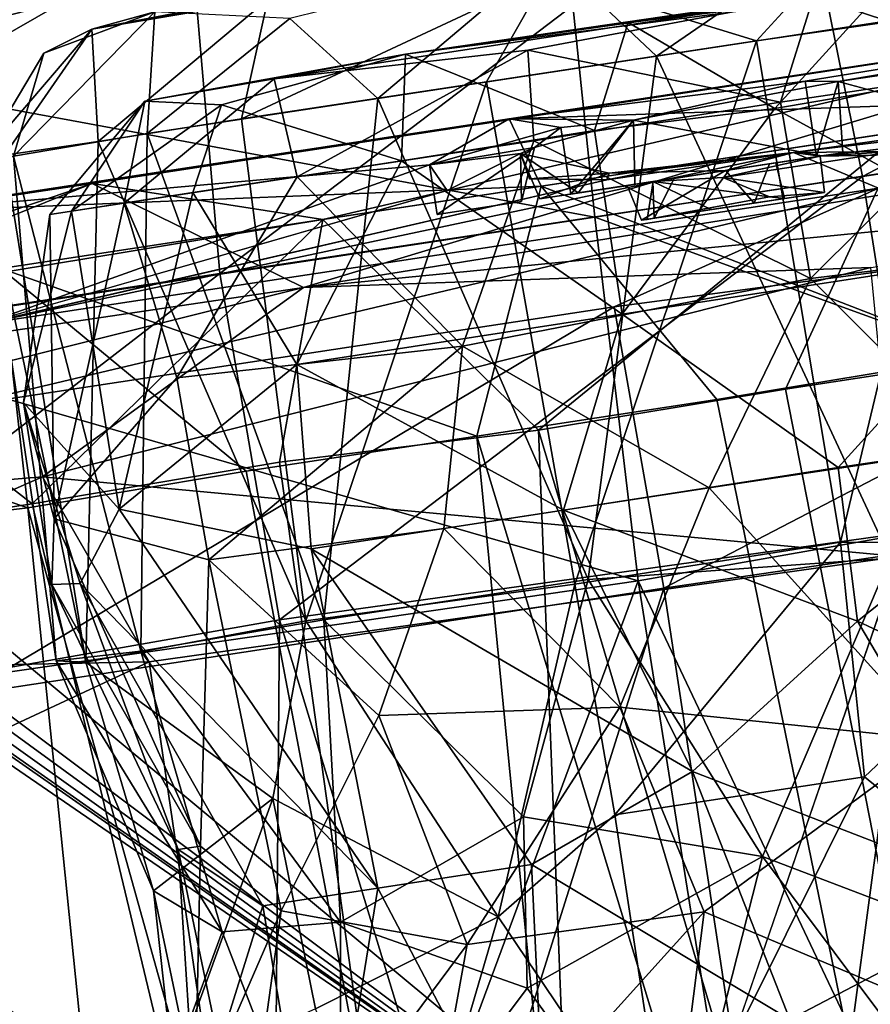
# Model space of a CAD drawing. Units: inches. Extents: x -14.5 to 10.7, y -12.9 to 13.1.
# Drawn here: x 9.1 to 9.3, y -6.9 to -6.6 of the extents above; entities that cross this region are included whole.
import ezdxf

# ---------------------------------------------------------------- set-up
doc = ezdxf.new("R2010")
doc.units = ezdxf.units.IN
doc.header["$MEASUREMENT"] = 0
doc.layers.add('SEAT-BASE', color=5, linetype='Continuous')
doc.layers.add('SEAT-CASTER', color=5, linetype='Continuous')

msp = doc.modelspace()

# ---------------------------------------------------------------- linework, layer by layer
at = {"layer": 'SEAT-BASE'}
for points in [[(1.91428, -1.38124, 8.26919), (9.84078, -6.86539, 3.96674), (2.17409, -1.00362, 8.21935)], [(2.17409, -1.00362, 8.21935), (9.84078, -6.86539, 3.96674), (9.71462, -6.54548, 4.04204)], [(2.14631, -1.06322, 6.14244), (9.46661, -6.69514, 3.09283), (2.11359, -1.12778, 6.09984)], [(2.14631, -1.06322, 6.14244), (9.40637, -6.5882, 3.15598), (9.46661, -6.69514, 3.09283)], [(9.46661, -6.69514, 3.09283), (2.08986, -1.14565, 6.10508), (2.11359, -1.12778, 6.09984)], [(9.46661, -6.69514, 3.09283), (6.36506, -4.39027, 4.35351), (2.08986, -1.14565, 6.10508)], [(9.57717, -7.22679, 3.96643), (1.91428, -1.38124, 8.26919), (1.63544, -1.74502, 8.21935)], [(9.24502, -6.93645, 3.1269), (1.19097, -1.65836, 6.7206), (1.25371, -1.58066, 6.47329)], [(9.24502, -6.93645, 3.1269), (1.25371, -1.58066, 6.47329), (1.63916, -1.75991, 6.23136)], [(1.74449, -1.62103, 6.10508), (9.30288, -6.92236, 3.09245), (1.73481, -1.64912, 6.09984)], [(6.15403, -4.67733, 4.35601), (9.30288, -6.92236, 3.09245), (1.74449, -1.62103, 6.10508)], [(9.30288, -6.92236, 3.09245), (1.68353, -1.70019, 6.14244), (1.73481, -1.64912, 6.09984)], [(9.09681, -6.92074, 3.24294), (1.19097, -1.65836, 6.7206), (9.24502, -6.93645, 3.1269)], [(9.24502, -6.93645, 3.1269), (1.63916, -1.75991, 6.23136), (1.68353, -1.70019, 6.14244)], [(9.24502, -6.93645, 3.1269), (1.68353, -1.70019, 6.14244), (9.30288, -6.92236, 3.09245)], [(9.23618, -7.20395, 4.04205), (1.63544, -1.74502, 8.21935), (1.45743, -2.01867, 8.09006)], [(9.57717, -7.22679, 3.96643), (1.63544, -1.74502, 8.21935), (9.23618, -7.20395, 4.04205)], [(9.23618, -7.20395, 4.04205), (1.45743, -2.01867, 8.09006), (8.97523, -7.08442, 4.13762)], [(9.46661, -6.69514, 3.09283), (6.3731, -4.48374, 4.33474), (6.36506, -4.39027, 4.35351)], [(6.3731, -4.48374, 4.33474), (9.30288, -6.92236, 3.09245), (6.25949, -4.64479, 4.3336)], [(9.30288, -6.92236, 3.09245), (6.3731, -4.48374, 4.33474), (9.46661, -6.69514, 3.09283)], [(6.25949, -4.64479, 4.3336), (9.30288, -6.92236, 3.09245), (6.21884, -4.67493, 4.33912)], [(6.21884, -4.67493, 4.33912), (9.30288, -6.92236, 3.09245), (6.15403, -4.67733, 4.35601)], [(9.30288, -6.92236, 3.09245), (9.46661, -6.69514, 3.09283), (9.61089, -6.82144, 3.00646)], [(9.30288, -6.92236, 3.09245), (9.61089, -6.82144, 3.00646), (9.43536, -7.00353, 3.0237)]]:
    msp.add_3dface(points, dxfattribs=at)
for points, invisible_edges in [([(1.91428, -1.38124, 8.26919), (9.57717, -7.22679, 3.96643), (9.77353, -7.07666, 3.95848)], 12), ([(9.84078, -6.86539, 3.96674), (1.91428, -1.38124, 8.26919), (9.77353, -7.07666, 3.95848)], 2)]:
    msp.add_3dface(points, dxfattribs=dict(at, invisible_edges=invisible_edges))
at = {"layer": 'SEAT-CASTER'}
for points in [[(9.22692, -6.58361, 0.14254), (9.00127, -6.65383, 0.12521), (8.93216, -6.62827, 0.21389)], [(9.00127, -6.65383, 0.12521), (9.22692, -6.58361, 0.14254), (9.17444, -6.62748, 0.08642)], [(9.25405, -6.61542, 1.87633), (9.40032, -6.66841, 1.93206), (9.38434, -6.59553, 1.87136)], [(9.47437, -6.59934, 0.08476), (9.31946, -6.68084, 0.02079), (9.30474, -6.6077, 0.08145)], [(9.31946, -6.68084, 0.02079), (9.47437, -6.59934, 0.08476), (9.49151, -6.65464, 0.04216)], [(9.30474, -6.6077, 0.08145), (9.18086, -6.70181, 0.02572), (9.17444, -6.62748, 0.08642)], [(9.18086, -6.70181, 0.02572), (9.30474, -6.6077, 0.08145), (9.31946, -6.68084, 0.02079)], [(9.25405, -6.61542, 1.87633), (9.09858, -6.61242, 1.81752), (9.08961, -6.6579, 1.87302)], [(9.08961, -6.6579, 1.87302), (9.26176, -6.68963, 1.93699), (9.25405, -6.61542, 1.87633)], [(9.40032, -6.66841, 1.93206), (9.25405, -6.61542, 1.87633), (9.26176, -6.68963, 1.93699)], [(9.17444, -6.62748, 0.08642), (8.99587, -6.72996, 0.06668), (9.00127, -6.65383, 0.12521)], [(8.99587, -6.72996, 0.06668), (9.17444, -6.62748, 0.08642), (9.18086, -6.70181, 0.02572)], [(9.3573, -6.63531, 0.88424), (9.22086, -6.6545, 1.07791), (9.39939, -6.62884, 0.94181)], [(9.39939, -6.62884, 0.94181), (9.22086, -6.6545, 1.07791), (9.39635, -6.62888, 1.01624)], [(9.39635, -6.62888, 1.01624), (9.22086, -6.6545, 1.07791), (9.32324, -6.64121, 1.09681)], [(9.31797, -6.62822, 1.11781), (9.29661, -6.6516, 1.13736), (9.25129, -6.63766, 1.11877)], [(9.25176, -6.63293, 0.84621), (9.27505, -6.65491, 0.8204), (9.31399, -6.62812, 0.83901)], [(9.33347, -6.64601, 0.8276), (9.31399, -6.62812, 0.83901), (9.27505, -6.65491, 0.8204)], [(9.29661, -6.6516, 1.13736), (9.31797, -6.62822, 1.11781), (9.34209, -6.64504, 1.12658)], [(9.24024, -6.6324, 0.96281), (9.15327, -6.64906, 1.02741), (9.16683, -6.64537, 0.90939)], [(9.24064, -6.63328, 0.995), (9.15327, -6.64906, 1.02741), (9.24024, -6.6324, 0.96281)], [(9.24064, -6.63328, 0.995), (9.19122, -6.64261, 1.08037), (9.15327, -6.64906, 1.02741)], [(9.19597, -6.64678, 0.86545), (9.21492, -6.66403, 0.837), (9.25176, -6.63293, 0.84621)], [(9.27505, -6.65491, 0.8204), (9.25176, -6.63293, 0.84621), (9.21492, -6.66403, 0.837)], [(9.30887, -6.64208, 0.8626), (9.22086, -6.6545, 1.07791), (9.3573, -6.63531, 0.88424)], [(9.30707, -6.66033, 1.39319), (9.24323, -6.66843, 1.35291), (9.46155, -6.63524, 1.3197)], [(9.24323, -6.66843, 1.35291), (9.37563, -6.6639, 1.29751), (9.46155, -6.63524, 1.3197)], [(9.30707, -6.66033, 1.39319), (9.46155, -6.63524, 1.3197), (9.31419, -6.66039, 1.41372)], [(9.3573, -6.63531, 0.88424), (9.3544, -6.65703, 0.84913), (9.30887, -6.64208, 0.8626)], [(9.25129, -6.63766, 1.11877), (9.18555, -6.66845, 1.10127), (9.19122, -6.64261, 1.08037)], [(9.18555, -6.66845, 1.10127), (9.25129, -6.63766, 1.11877), (9.23837, -6.66045, 1.13028)], [(9.23837, -6.66045, 1.13028), (9.25129, -6.63766, 1.11877), (9.29661, -6.6516, 1.13736)], [(9.19256, -6.65984, 0.9052), (9.22086, -6.6545, 1.07791), (9.30887, -6.64208, 0.8626)], [(9.30887, -6.64208, 0.8626), (9.24727, -6.65361, 0.85985), (9.19256, -6.65984, 0.9052)], [(9.32324, -6.64121, 1.09681), (9.22086, -6.6545, 1.07791), (9.2689, -6.64766, 1.09514)], [(9.30887, -6.64208, 0.8626), (9.30177, -6.66485, 0.83367), (9.24727, -6.65361, 0.85985)], [(9.30054, -6.66622, 1.12477), (9.32324, -6.64121, 1.09681), (9.2689, -6.64766, 1.09514)], [(9.35359, -6.65716, 1.10907), (9.32324, -6.64121, 1.09681), (9.30054, -6.66622, 1.12477)], [(9.30177, -6.66485, 0.83367), (9.30887, -6.64208, 0.8626), (9.3544, -6.65703, 0.84913)], [(9.19122, -6.64261, 1.08037), (9.15461, -6.67329, 1.06498), (9.15327, -6.64906, 1.02741)], [(9.15461, -6.67329, 1.06498), (9.19122, -6.64261, 1.08037), (9.18555, -6.66845, 1.10127)], [(9.16516, -6.6716, 0.87703), (9.16683, -6.64537, 0.90939), (9.13633, -6.67649, 0.9301)], [(9.16683, -6.64537, 0.90939), (9.14288, -6.65427, 0.96056), (9.13633, -6.67649, 0.9301)], [(9.15327, -6.64906, 1.02741), (9.14288, -6.65427, 0.96056), (9.16683, -6.64537, 0.90939)], [(9.15332, -6.68236, 0.62866), (9.19891, -6.70478, 0.21719), (9.39686, -6.64514, 0.61267)], [(9.39686, -6.64514, 0.61267), (9.20309, -6.69016, 0.66028), (9.15332, -6.68236, 0.62866)], [(9.16683, -6.64537, 0.90939), (9.16516, -6.6716, 0.87703), (9.19597, -6.64678, 0.86545)], [(9.39686, -6.64514, 0.61267), (9.19891, -6.70478, 0.21719), (9.52423, -6.65265, 0.26694)], [(9.20309, -6.69016, 0.66028), (9.39686, -6.64514, 0.61267), (9.32852, -6.67102, 0.6511)], [(9.32544, -6.76316, 0.82249), (9.33347, -6.64601, 0.8276), (9.27505, -6.65491, 0.8204)], [(9.34209, -6.64504, 1.12658), (9.31469, -6.75974, 1.13839), (9.29661, -6.6516, 1.13736)], [(9.34209, -6.64504, 1.12658), (9.37342, -6.75977, 1.11831), (9.31469, -6.75974, 1.13839)], [(9.21492, -6.66403, 0.837), (9.19597, -6.64678, 0.86545), (9.16516, -6.6716, 0.87703)], [(9.22086, -6.6545, 1.07791), (9.26166, -6.67098, 1.12194), (9.2689, -6.64766, 1.09514)], [(9.2689, -6.64766, 1.09514), (9.26166, -6.67098, 1.12194), (9.30054, -6.66622, 1.12477)], [(9.15327, -6.64906, 1.02741), (9.1294, -6.67695, 0.97375), (9.14288, -6.65427, 0.96056)], [(9.1294, -6.67695, 0.97375), (9.15327, -6.64906, 1.02741), (9.1344, -6.67626, 1.02148)], [(9.1344, -6.67626, 1.02148), (9.15327, -6.64906, 1.02741), (9.15461, -6.67329, 1.06498)], [(9.19891, -6.70478, 0.21719), (9.46367, -6.67886, 0.20359), (9.52423, -6.65265, 0.26694)], [(9.29661, -6.6516, 1.13736), (9.25742, -6.76876, 1.13222), (9.23837, -6.66045, 1.13028)], [(9.29661, -6.6516, 1.13736), (9.31469, -6.75974, 1.13839), (9.25742, -6.76876, 1.13222)], [(9.36549, -6.65286, 1.41195), (9.35435, -6.67122, 1.41343), (9.31419, -6.66039, 1.41372)], [(9.14288, -6.65427, 0.96056), (9.1294, -6.67695, 0.97375), (9.13633, -6.67649, 0.9301)], [(9.1647, -6.66463, 0.969), (9.22086, -6.6545, 1.07791), (9.19256, -6.65984, 0.9052)], [(9.1647, -6.66463, 0.969), (9.18124, -6.66543, 1.04997), (9.22086, -6.6545, 1.07791)], [(9.18124, -6.66543, 1.04997), (9.22005, -6.67749, 1.10798), (9.22086, -6.6545, 1.07791)], [(9.24727, -6.65361, 0.85985), (9.19755, -6.68091, 0.86474), (9.19256, -6.65984, 0.9052)], [(9.19755, -6.68091, 0.86474), (9.24727, -6.65361, 0.85985), (9.24857, -6.67317, 0.83827)], [(9.2603, -6.76781, 0.82453), (9.27505, -6.65491, 0.8204), (9.21492, -6.66403, 0.837)], [(9.26166, -6.67098, 1.12194), (9.22086, -6.6545, 1.07791), (9.22005, -6.67749, 1.10798)], [(9.24857, -6.67317, 0.83827), (9.24727, -6.65361, 0.85985), (9.30177, -6.66485, 0.83367)], [(9.32544, -6.76316, 0.82249), (9.27505, -6.65491, 0.8204), (9.2603, -6.76781, 0.82453)], [(9.49151, -6.65464, 0.04216), (9.33153, -6.75732, -0.00323), (9.31946, -6.68084, 0.02079)], [(9.3544, -6.65703, 0.84913), (9.3082, -6.70284, 0.82171), (9.30177, -6.66485, 0.83367)], [(9.3544, -6.65703, 0.84913), (9.36606, -6.69575, 0.83849), (9.3082, -6.70284, 0.82171)], [(9.26176, -6.68963, 1.93699), (9.08961, -6.6579, 1.87302), (9.08971, -6.7158, 1.91562)], [(9.35665, -6.69693, 1.12506), (9.35359, -6.65716, 1.10907), (9.30054, -6.66622, 1.12477)], [(9.19256, -6.65984, 0.9052), (9.16025, -6.68659, 0.9103), (9.1647, -6.66463, 0.969)], [(9.16025, -6.68659, 0.9103), (9.19256, -6.65984, 0.9052), (9.19755, -6.68091, 0.86474)], [(9.23837, -6.66045, 1.13028), (9.19939, -6.77672, 1.10164), (9.18555, -6.66845, 1.10127)], [(9.23837, -6.66045, 1.13028), (9.25742, -6.76876, 1.13222), (9.19939, -6.77672, 1.10164)], [(9.27006, -6.66873, 1.4416), (9.24323, -6.66843, 1.35291), (9.30707, -6.66033, 1.39319)], [(9.27006, -6.66873, 1.4416), (9.30707, -6.66033, 1.39319), (9.31419, -6.66039, 1.41372)], [(9.30954, -6.67659, 1.39319), (9.31419, -6.66039, 1.41372), (9.30707, -6.66033, 1.39319)], [(9.31419, -6.66039, 1.41372), (9.30954, -6.67659, 1.39319), (9.30707, -6.66033, 1.39319)], [(9.31419, -6.66039, 1.41372), (9.30954, -6.67659, 1.39319), (9.31522, -6.67573, 1.41115)], [(9.30954, -6.67659, 1.39319), (9.31419, -6.66039, 1.41372), (9.31522, -6.67573, 1.41115)], [(9.14418, -6.68907, 0.96407), (9.1647, -6.66463, 0.969), (9.16025, -6.68659, 0.9103)], [(9.14884, -6.68834, 1.01863), (9.1647, -6.66463, 0.969), (9.14418, -6.68907, 0.96407)], [(9.1647, -6.66463, 0.969), (9.14884, -6.68834, 1.01863), (9.18124, -6.66543, 1.04997)], [(9.17501, -6.68434, 1.07024), (9.18124, -6.66543, 1.04997), (9.14884, -6.68834, 1.01863)], [(9.20325, -6.77649, 0.85394), (9.21492, -6.66403, 0.837), (9.16516, -6.6716, 0.87703)], [(9.22005, -6.67749, 1.10798), (9.18124, -6.66543, 1.04997), (9.17501, -6.68434, 1.07024)], [(9.2603, -6.76781, 0.82453), (9.21492, -6.66403, 0.837), (9.20325, -6.77649, 0.85394)], [(9.37563, -6.6639, 1.29751), (9.24323, -6.66843, 1.35291), (9.25018, -6.68295, 1.30668)], [(9.3082, -6.70284, 0.82171), (9.24857, -6.67317, 0.83827), (9.30177, -6.66485, 0.83367)], [(9.25018, -6.68295, 1.30668), (9.34462, -6.71953, 1.26392), (9.37563, -6.6639, 1.29751)], [(9.26759, -6.71054, 1.13587), (9.30054, -6.66622, 1.12477), (9.26166, -6.67098, 1.12194)], [(9.35665, -6.69693, 1.12506), (9.30054, -6.66622, 1.12477), (9.26759, -6.71054, 1.13587)], [(9.37167, -6.66626, 1.60837), (9.3243, -6.67335, 1.61215), (9.30457, -6.67572, 1.60035)], [(9.32594, -6.6755, 1.60654), (9.37167, -6.66626, 1.60837), (9.30457, -6.67572, 1.60035)], [(9.22607, -6.67834, 1.48407), (9.11086, -6.68857, 1.31105), (9.24323, -6.66843, 1.35291)], [(9.11086, -6.68857, 1.31105), (9.25018, -6.68295, 1.30668), (9.24323, -6.66843, 1.35291)], [(9.18555, -6.66845, 1.10127), (9.19939, -6.77672, 1.10164), (9.15461, -6.67329, 1.06498)], [(9.22607, -6.67834, 1.48407), (9.24323, -6.66843, 1.35291), (9.2544, -6.67033, 1.42754)], [(9.2544, -6.67033, 1.42754), (9.24323, -6.66843, 1.35291), (9.27006, -6.66873, 1.4416)], [(9.24868, -6.67465, 1.48235), (9.2544, -6.67033, 1.42754), (9.27006, -6.66873, 1.4416)], [(9.27006, -6.66873, 1.4416), (9.25658, -6.68466, 1.42754), (9.2544, -6.67033, 1.42754)], [(9.25658, -6.68466, 1.42754), (9.27006, -6.66873, 1.4416), (9.2544, -6.67033, 1.42754)], [(9.25658, -6.68466, 1.42754), (9.27006, -6.66873, 1.4416), (9.27037, -6.68256, 1.44022)], [(9.27006, -6.66873, 1.4416), (9.25658, -6.68466, 1.42754), (9.27037, -6.68256, 1.44022)], [(9.27006, -6.66873, 1.4416), (9.31064, -6.67643, 1.41715), (9.2581, -6.68442, 1.46393)], [(9.26176, -6.68963, 1.93699), (9.41029, -6.74352, 1.95608), (9.40032, -6.66841, 1.93206)], [(9.16385, -6.78324, 0.90212), (9.16516, -6.6716, 0.87703), (9.13633, -6.67649, 0.9301)], [(9.20325, -6.77649, 0.85394), (9.16516, -6.6716, 0.87703), (9.16385, -6.78324, 0.90212)], [(9.32852, -6.67102, 0.6511), (9.2496, -6.73555, 0.69461), (9.20309, -6.69016, 0.66028)], [(9.26759, -6.71054, 1.13587), (9.26166, -6.67098, 1.12194), (9.22005, -6.67749, 1.10798)], [(9.22607, -6.67834, 1.48407), (9.2544, -6.67033, 1.42754), (9.24868, -6.67465, 1.48235)], [(9.2496, -6.73555, 0.69461), (9.32852, -6.67102, 0.6511), (9.30287, -6.72673, 0.69025)], [(9.28936, -6.68107, 1.47156), (9.35435, -6.67122, 1.41343), (9.31034, -6.67647, 1.52394)], [(9.28936, -6.68107, 1.47156), (9.31064, -6.67643, 1.41715), (9.35435, -6.67122, 1.41343)], [(9.30287, -6.72673, 0.69025), (9.32852, -6.67102, 0.6511), (9.35461, -6.71885, 0.69611)], [(9.31034, -6.67647, 1.52394), (9.35435, -6.67122, 1.41343), (9.32236, -6.67624, 1.50498)], [(9.15461, -6.67329, 1.06498), (9.15196, -6.78563, 1.03145), (9.1344, -6.67626, 1.02148)], [(9.15461, -6.67329, 1.06498), (9.19939, -6.77672, 1.10164), (9.15196, -6.78563, 1.03145)], [(9.23319, -6.71747, 0.83137), (9.19755, -6.68091, 0.86474), (9.24857, -6.67317, 0.83827)], [(9.23319, -6.71747, 0.83137), (9.24857, -6.67317, 0.83827), (9.3082, -6.70284, 0.82171)], [(9.3229, -6.6834, 1.72845), (9.30457, -6.67572, 1.60035), (9.3243, -6.67335, 1.61215)], [(9.12997, -6.71262, 1.70772), (9.30457, -6.67572, 1.60035), (9.3229, -6.6834, 1.72845)], [(9.2643, -6.68157, 1.6013), (9.30457, -6.67572, 1.60035), (9.12997, -6.71262, 1.70772)], [(9.24868, -6.67465, 1.48235), (9.2277, -6.68905, 1.48407), (9.22607, -6.67834, 1.48407)], [(9.22987, -6.68386, 1.54782), (9.22607, -6.67834, 1.48407), (9.24566, -6.67589, 1.49372)], [(9.2277, -6.68905, 1.48407), (9.24868, -6.67465, 1.48235), (9.24591, -6.68628, 1.48808)], [(9.24566, -6.67589, 1.49372), (9.24591, -6.68628, 1.48808), (9.24868, -6.67465, 1.48235)], [(9.24984, -6.68569, 1.52977), (9.26484, -6.68013, 1.56702), (9.24566, -6.67589, 1.49372)], [(9.26484, -6.68013, 1.56702), (9.24767, -6.68134, 1.54207), (9.24566, -6.67589, 1.49372)], [(9.24984, -6.68569, 1.52977), (9.24566, -6.67589, 1.49372), (9.2581, -6.68442, 1.46393)], [(9.30457, -6.67572, 1.60035), (9.2643, -6.68157, 1.6013), (9.27675, -6.67916, 1.58736)], [(9.26484, -6.68013, 1.56702), (9.28989, -6.67959, 1.54212), (9.30457, -6.67572, 1.60035)], [(9.30457, -6.67572, 1.60035), (9.27675, -6.67916, 1.58736), (9.26484, -6.68013, 1.56702)], [(9.30457, -6.67572, 1.60035), (9.28989, -6.67959, 1.54212), (9.31034, -6.67647, 1.52394)], [(9.30457, -6.67572, 1.60035), (9.31034, -6.67647, 1.52394), (9.32594, -6.6755, 1.60654)], [(9.32594, -6.6755, 1.60654), (9.31034, -6.67647, 1.52394), (9.32236, -6.67624, 1.50498)], [(9.22607, -6.67834, 1.48407), (9.12997, -6.71262, 1.70772), (9.11086, -6.68857, 1.31105)], [(9.1344, -6.67626, 1.02148), (9.15196, -6.78563, 1.03145), (9.1294, -6.67695, 0.97375)], [(9.1294, -6.67695, 0.97375), (9.14554, -6.78532, 0.95764), (9.13633, -6.67649, 0.9301)], [(9.1294, -6.67695, 0.97375), (9.15196, -6.78563, 1.03145), (9.14554, -6.78532, 0.95764)], [(9.22987, -6.68386, 1.54782), (9.12997, -6.71262, 1.70772), (9.22607, -6.67834, 1.48407)], [(9.16385, -6.78324, 0.90212), (9.13633, -6.67649, 0.9301), (9.14554, -6.78532, 0.95764)], [(9.19743, -6.72141, 1.10343), (9.22005, -6.67749, 1.10798), (9.17501, -6.68434, 1.07024)], [(9.26759, -6.71054, 1.13587), (9.22005, -6.67749, 1.10798), (9.19743, -6.72141, 1.10343)], [(9.28936, -6.68107, 1.47156), (9.31034, -6.67647, 1.52394), (9.31128, -6.68429, 1.52517)], [(9.46367, -6.67886, 0.20359), (9.19891, -6.70478, 0.21719), (9.32127, -6.70053, 0.18521)], [(9.2643, -6.68157, 1.6013), (9.24767, -6.68134, 1.54207), (9.26484, -6.68013, 1.56702)], [(9.24984, -6.68569, 1.52977), (9.28989, -6.67959, 1.54212), (9.26484, -6.68013, 1.56702)], [(9.24984, -6.68569, 1.52977), (9.26873, -6.68281, 1.5285), (9.28989, -6.67959, 1.54212)], [(9.2643, -6.68157, 1.6013), (9.26484, -6.68013, 1.56702), (9.27675, -6.67916, 1.58736)], [(9.26873, -6.68281, 1.5285), (9.27177, -6.69031, 1.53211), (9.28989, -6.67959, 1.54212)], [(9.28989, -6.67959, 1.54212), (9.27177, -6.69031, 1.53211), (9.29605, -6.68661, 1.53935)], [(9.15332, -6.68236, 0.62866), (9.00202, -6.73401, 0.27723), (9.19891, -6.70478, 0.21719)], [(9.01383, -6.7033, 0.71889), (9.00202, -6.73401, 0.27723), (9.15332, -6.68236, 0.62866)], [(9.15332, -6.68236, 0.62866), (9.08642, -6.70938, 0.72236), (9.01383, -6.7033, 0.71889)], [(9.20309, -6.69016, 0.66028), (9.08642, -6.70938, 0.72236), (9.15332, -6.68236, 0.62866)], [(9.17159, -6.72427, 0.88048), (9.16025, -6.68659, 0.9103), (9.19755, -6.68091, 0.86474)], [(9.17159, -6.72427, 0.88048), (9.19755, -6.68091, 0.86474), (9.23319, -6.71747, 0.83137)], [(9.31946, -6.68084, 0.02079), (9.19369, -6.77649, 0.0017), (9.18086, -6.70181, 0.02572)], [(9.19369, -6.77649, 0.0017), (9.31946, -6.68084, 0.02079), (9.33153, -6.75732, -0.00323)], [(9.2581, -6.68442, 1.46393), (9.27428, -6.68196, 1.50261), (9.24984, -6.68569, 1.52977)], [(9.24984, -6.68569, 1.52977), (9.27428, -6.68196, 1.50261), (9.26873, -6.68281, 1.5285)], [(9.27302, -6.69012, 1.50492), (9.27428, -6.68196, 1.50261), (9.29939, -6.68522, 1.50248)], [(9.27421, -6.68197, 1.52713), (9.27451, -6.68989, 1.51264), (9.27884, -6.68127, 1.50923)], [(9.27421, -6.68197, 1.52713), (9.28679, -6.68802, 1.53541), (9.27451, -6.68989, 1.51264)], [(9.27428, -6.68196, 1.50261), (9.28936, -6.68107, 1.47156), (9.29939, -6.68522, 1.50248)], [(9.31128, -6.68429, 1.52517), (9.29939, -6.68522, 1.50248), (9.28936, -6.68107, 1.47156)], [(9.25018, -6.68295, 1.30668), (9.11086, -6.68857, 1.31105), (9.13367, -6.70069, 1.26921)], [(9.12348, -6.73064, 1.75419), (9.3229, -6.6834, 1.72845), (9.26588, -6.70896, 1.77257)], [(9.3229, -6.6834, 1.72845), (9.12348, -6.73064, 1.75419), (9.12997, -6.71262, 1.70772)], [(9.13367, -6.70069, 1.26921), (9.23626, -6.73685, 1.26093), (9.25018, -6.68295, 1.30668)], [(9.15916, -6.75258, 1.05925), (9.17501, -6.68434, 1.07024), (9.14884, -6.68834, 1.01863)], [(9.19743, -6.72141, 1.10343), (9.17501, -6.68434, 1.07024), (9.15916, -6.75258, 1.05925)], [(9.28801, -6.72897, 1.26741), (9.25018, -6.68295, 1.30668), (9.23626, -6.73685, 1.26093)], [(9.34462, -6.71953, 1.26392), (9.25018, -6.68295, 1.30668), (9.28801, -6.72897, 1.26741)], [(9.26588, -6.70896, 1.77257), (9.3229, -6.6834, 1.72845), (9.43689, -6.68634, 1.76532)], [(9.30265, -6.68561, 1.51253), (9.31128, -6.68429, 1.52517), (9.29605, -6.68661, 1.53935)], [(9.30265, -6.68561, 1.51253), (9.29939, -6.68522, 1.50248), (9.31128, -6.68429, 1.52517)], [(9.14511, -6.75468, 0.93126), (9.14418, -6.68907, 0.96407), (9.16025, -6.68659, 0.9103)], [(9.14511, -6.75468, 0.93126), (9.16025, -6.68659, 0.9103), (9.17159, -6.72427, 0.88048)], [(9.43689, -6.68634, 1.76532), (9.27664, -6.76966, 1.82105), (9.26588, -6.70896, 1.77257)], [(9.29939, -6.68522, 1.50248), (9.27451, -6.68989, 1.51264), (9.27302, -6.69012, 1.50492)], [(9.29939, -6.68522, 1.50248), (9.30265, -6.68561, 1.51253), (9.27451, -6.68989, 1.51264)], [(9.27664, -6.76966, 1.82105), (9.43689, -6.68634, 1.76532), (9.44023, -6.74564, 1.81042)], [(9.15916, -6.75258, 1.05925), (9.14884, -6.68834, 1.01863), (9.13851, -6.72959, 0.99509)], [(9.13851, -6.72959, 0.99509), (9.14884, -6.68834, 1.01863), (9.14418, -6.68907, 0.96407)], [(9.20309, -6.69016, 0.66028), (9.14038, -6.75145, 0.73757), (9.08642, -6.70938, 0.72236)], [(9.08971, -6.7158, 1.91562), (9.27107, -6.7681, 1.96118), (9.26176, -6.68963, 1.93699)], [(9.13851, -6.72959, 0.99509), (9.14418, -6.68907, 0.96407), (9.14511, -6.75468, 0.93126)], [(9.14038, -6.75145, 0.73757), (9.20309, -6.69016, 0.66028), (9.19371, -6.7425, 0.70932)], [(9.19371, -6.7425, 0.70932), (9.20309, -6.69016, 0.66028), (9.2496, -6.73555, 0.69461)], [(9.41029, -6.74352, 1.95608), (9.26176, -6.68963, 1.93699), (9.27107, -6.7681, 1.96118)], [(9.27302, -6.69012, 1.50492), (9.27451, -6.68989, 1.51264), (9.27177, -6.69031, 1.53211)], [(9.31417, -6.74366, 1.13636), (9.35665, -6.69693, 1.12506), (9.26759, -6.71054, 1.13587)], [(9.36606, -6.69575, 0.83849), (9.34457, -6.73921, 0.82815), (9.3082, -6.70284, 0.82171)], [(9.37053, -6.73527, 1.11914), (9.35665, -6.69693, 1.12506), (9.31417, -6.74366, 1.13636)], [(9.03555, -6.71716, 1.18363), (9.13946, -6.75231, 1.21908), (9.13367, -6.70069, 1.26921)], [(9.23626, -6.73685, 1.26093), (9.13367, -6.70069, 1.26921), (9.18654, -6.74442, 1.24503)], [(9.18654, -6.74442, 1.24503), (9.13367, -6.70069, 1.26921), (9.13946, -6.75231, 1.21908)], [(9.14263, -6.74567, 0.1795), (9.32727, -6.76283, 0.13627), (9.32127, -6.70053, 0.18521)], [(9.32127, -6.70053, 0.18521), (9.19891, -6.70478, 0.21719), (9.14263, -6.74567, 0.1795)], [(9.18086, -6.70181, 0.02572), (9.05133, -6.80155, 0.02946), (8.99587, -6.72996, 0.06668)], [(9.05133, -6.80155, 0.02946), (9.18086, -6.70181, 0.02572), (9.19369, -6.77649, 0.0017)], [(9.28636, -6.74801, 0.82221), (9.23319, -6.71747, 0.83137), (9.3082, -6.70284, 0.82171)], [(9.3082, -6.70284, 0.82171), (9.34457, -6.73921, 0.82815), (9.28636, -6.74801, 0.82221)], [(8.98328, -6.7587, 0.24007), (9.14263, -6.74567, 0.1795), (9.19891, -6.70478, 0.21719)], [(9.19891, -6.70478, 0.21719), (9.00202, -6.73401, 0.27723), (8.98328, -6.7587, 0.24007)], [(9.0948, -6.75839, 0.77519), (9.08642, -6.70938, 0.72236), (9.14038, -6.75145, 0.73757)], [(9.26588, -6.70896, 1.77257), (9.12558, -6.79265, 1.80216), (9.12348, -6.73064, 1.75419)], [(9.12558, -6.79265, 1.80216), (9.26588, -6.70896, 1.77257), (9.27664, -6.76966, 1.82105)], [(9.25495, -6.75286, 1.12955), (9.26759, -6.71054, 1.13587), (9.19743, -6.72141, 1.10343)], [(9.31417, -6.74366, 1.13636), (9.26759, -6.71054, 1.13587), (9.25495, -6.75286, 1.12955)], [(9.27107, -6.7681, 1.96118), (9.08971, -6.7158, 1.91562), (9.09343, -6.79381, 1.93844)], [(9.13946, -6.75231, 1.21908), (9.03555, -6.71716, 1.18363), (9.09422, -6.75764, 1.18267)], [(9.17845, -6.76357, 0.87901), (9.17159, -6.72427, 0.88048), (9.23319, -6.71747, 0.83137)], [(9.17845, -6.76357, 0.87901), (9.23319, -6.71747, 0.83137), (9.22919, -6.75678, 0.83864)], [(9.22919, -6.75678, 0.83864), (9.23319, -6.71747, 0.83137), (9.28636, -6.74801, 0.82221)], [(9.28801, -6.72897, 1.26741), (9.40118, -7.27991, 1.26534), (9.34462, -6.71953, 1.26392)], [(9.35461, -6.71885, 0.69611), (9.41113, -7.2784, 0.69391), (9.30287, -6.72673, 0.69025)], [(9.20057, -6.76116, 1.10013), (9.19743, -6.72141, 1.10343), (9.15916, -6.75258, 1.05925)], [(9.25495, -6.75286, 1.12955), (9.19743, -6.72141, 1.10343), (9.20057, -6.76116, 1.10013)], [(9.17845, -6.76357, 0.87901), (9.14511, -6.75468, 0.93126), (9.17159, -6.72427, 0.88048)], [(9.30287, -6.72673, 0.69025), (9.41113, -7.2784, 0.69391), (9.2496, -6.73555, 0.69461)], [(9.23626, -6.73685, 1.26093), (9.40118, -7.27991, 1.26534), (9.28801, -6.72897, 1.26741)], [(9.14464, -6.76884, 0.96377), (9.13851, -6.72959, 0.99509), (9.14511, -6.75468, 0.93126)], [(9.15074, -6.76868, 1.02369), (9.15916, -6.75258, 1.05925), (9.13851, -6.72959, 0.99509)], [(9.15074, -6.76868, 1.02369), (9.13851, -6.72959, 0.99509), (9.14464, -6.76884, 0.96377)], [(9.2496, -6.73555, 0.69461), (9.27163, -7.29963, 0.71198), (9.19371, -6.7425, 0.70932)], [(9.2496, -6.73555, 0.69461), (9.41113, -7.2784, 0.69391), (9.27163, -7.29963, 0.71198)], [(9.37053, -6.73527, 1.11914), (9.31417, -6.74366, 1.13636), (9.31835, -6.77676, 1.12238)], [(9.31835, -6.77676, 1.12238), (9.38591, -6.80839, 1.0937), (9.37053, -6.73527, 1.11914)], [(9.18654, -6.74442, 1.24503), (9.29137, -7.29663, 1.25051), (9.23626, -6.73685, 1.26093)], [(9.23626, -6.73685, 1.26093), (9.29137, -7.29663, 1.25051), (9.40118, -7.27991, 1.26534)], [(9.33555, -6.80234, 0.84196), (9.28636, -6.74801, 0.82221), (9.34457, -6.73921, 0.82815)], [(9.19371, -6.7425, 0.70932), (9.27163, -7.29963, 0.71198), (9.14038, -6.75145, 0.73757)], [(9.31835, -6.77676, 1.12238), (9.31417, -6.74366, 1.13636), (9.25495, -6.75286, 1.12955)], [(9.27107, -6.7681, 1.96118), (9.41253, -7.0666, 1.95917), (9.41029, -6.74352, 1.95608)], [(8.98328, -6.7587, 0.24007), (9.04625, -6.7879, 0.18484), (9.14263, -6.74567, 0.1795)], [(9.16562, -6.78557, 0.14825), (9.14263, -6.74567, 0.1795), (9.04625, -6.7879, 0.18484)], [(9.13946, -6.75231, 1.21908), (9.29137, -7.29663, 1.25051), (9.18654, -6.74442, 1.24503)], [(9.32727, -6.76283, 0.13627), (9.14263, -6.74567, 0.1795), (9.16562, -6.78557, 0.14825)], [(9.32378, -7.08012, 1.82687), (9.27664, -6.76966, 1.82105), (9.44023, -6.74564, 1.81042)], [(9.28636, -6.74801, 0.82221), (9.26712, -6.7953, 0.84234), (9.22919, -6.75678, 0.83864)], [(9.28636, -6.74801, 0.82221), (9.33555, -6.80234, 0.84196), (9.26712, -6.7953, 0.84234)], [(9.09422, -6.75764, 1.18267), (9.19625, -7.3111, 1.19584), (9.13946, -6.75231, 1.21908)], [(9.14038, -6.75145, 0.73757), (9.27163, -7.29963, 0.71198), (9.0948, -6.75839, 0.77519)], [(9.13946, -6.75231, 1.21908), (9.19625, -7.3111, 1.19584), (9.29137, -7.29663, 1.25051)], [(9.15074, -6.76868, 1.02369), (9.21493, -6.83436, 1.07614), (9.15916, -6.75258, 1.05925)], [(9.15916, -6.75258, 1.05925), (9.21493, -6.83436, 1.07614), (9.20057, -6.76116, 1.10013)], [(9.14511, -6.75468, 0.93126), (9.17671, -6.82527, 0.93994), (9.14464, -6.76884, 0.96377)], [(9.17845, -6.76357, 0.87901), (9.17671, -6.82527, 0.93994), (9.14511, -6.75468, 0.93126)], [(9.20057, -6.76116, 1.10013), (9.28277, -6.80919, 1.11618), (9.25495, -6.75286, 1.12955)], [(9.31835, -6.77676, 1.12238), (9.25495, -6.75286, 1.12955), (9.28277, -6.80919, 1.11618)], [(9.21517, -6.79711, 0.86847), (9.17845, -6.76357, 0.87901), (9.22919, -6.75678, 0.83864)], [(9.21517, -6.79711, 0.86847), (9.22919, -6.75678, 0.83864), (9.26712, -6.7953, 0.84234)], [(9.05691, -6.76415, 1.13485), (9.19625, -7.3111, 1.19584), (9.09422, -6.75764, 1.18267)], [(9.0948, -6.75839, 0.77519), (9.16054, -7.31654, 0.79938), (9.05845, -6.76393, 0.82047)], [(9.0948, -6.75839, 0.77519), (9.27163, -7.29963, 0.71198), (9.16054, -7.31654, 0.79938)], [(9.33153, -6.75732, -0.00323), (9.28768, -7.08561, -0.00139), (9.19369, -6.77649, 0.0017)], [(9.33153, -6.75732, -0.00323), (9.3806, -7.07147, -0.00293), (9.28768, -7.08561, -0.00139)], [(9.28277, -6.80919, 1.11618), (9.20057, -6.76116, 1.10013), (9.24807, -6.82927, 1.10121)], [(9.24807, -6.82927, 1.10121), (9.20057, -6.76116, 1.10013), (9.21493, -6.83436, 1.07614)], [(9.31469, -6.75974, 1.13839), (9.26605, -6.81854, 1.11832), (9.25742, -6.76876, 1.13222)], [(9.26605, -6.81854, 1.11832), (9.31469, -6.75974, 1.13839), (9.31989, -6.81031, 1.1249)], [(9.37342, -6.75977, 1.11831), (9.31989, -6.81031, 1.1249), (9.31469, -6.75974, 1.13839)], [(9.31989, -6.81031, 1.1249), (9.37342, -6.75977, 1.11831), (9.3556, -6.83942, 1.11968)], [(9.21159, -7.09971, 0.14164), (9.32727, -6.76283, 0.13627), (9.16562, -6.78557, 0.14825)], [(9.2603, -6.76781, 0.82453), (9.29788, -6.82755, 0.83548), (9.32544, -6.76316, 0.82249)], [(9.29788, -6.82755, 0.83548), (9.33206, -6.8405, 0.83365), (9.32544, -6.76316, 0.82249)], [(9.05845, -6.76393, 0.82047), (9.16054, -7.31654, 0.79938), (9.03374, -6.76841, 0.86873)], [(9.19625, -7.3111, 1.19584), (9.05691, -6.76415, 1.13485), (9.12632, -7.32175, 1.10369)], [(9.17671, -6.82527, 0.93994), (9.17845, -6.76357, 0.87901), (9.19411, -6.83925, 0.90996)], [(9.21517, -6.79711, 0.86847), (9.19411, -6.83925, 0.90996), (9.17845, -6.76357, 0.87901)], [(9.03374, -6.76841, 0.86873), (9.16054, -7.31654, 0.79938), (9.11025, -7.32419, 0.89655)], [(9.09343, -6.79381, 1.93844), (9.14547, -7.10725, 1.93914), (9.27107, -6.7681, 1.96118)], [(9.17167, -7.10327, 1.80787), (9.12558, -6.79265, 1.80216), (9.27664, -6.76966, 1.82105)], [(9.14464, -6.76884, 0.96377), (9.17187, -6.82604, 0.99189), (9.15074, -6.76868, 1.02369)], [(9.17187, -6.82604, 0.99189), (9.14464, -6.76884, 0.96377), (9.17671, -6.82527, 0.93994)], [(9.27107, -6.7681, 1.96118), (9.14547, -7.10725, 1.93914), (9.32099, -7.08103, 1.96054)], [(9.21493, -6.83436, 1.07614), (9.15074, -6.76868, 1.02369), (9.19016, -6.83818, 1.04262)], [(9.19016, -6.83818, 1.04262), (9.15074, -6.76868, 1.02369), (9.17187, -6.82604, 0.99189)], [(9.17167, -7.10327, 1.80787), (9.27664, -6.76966, 1.82105), (9.32378, -7.08012, 1.82687)], [(9.25742, -6.76876, 1.13222), (9.24086, -6.84052, 1.10342), (9.19939, -6.77672, 1.10164)], [(9.20325, -6.77649, 0.85394), (9.24637, -6.819, 0.84684), (9.2603, -6.76781, 0.82453)], [(9.24086, -6.84052, 1.10342), (9.25742, -6.76876, 1.13222), (9.26605, -6.81854, 1.11832)], [(9.29788, -6.82755, 0.83548), (9.2603, -6.76781, 0.82453), (9.24637, -6.819, 0.84684)], [(9.27107, -6.7681, 1.96118), (9.32099, -7.08103, 1.96054), (9.41253, -7.0666, 1.95917)], [(9.19369, -6.77649, 0.0017), (9.19104, -7.09988, 0.00962), (9.05133, -6.80155, 0.02946)], [(9.19939, -6.77672, 1.10164), (9.1923, -6.81498, 1.07183), (9.15196, -6.78563, 1.03145)], [(9.16385, -6.78324, 0.90212), (9.20688, -6.84168, 0.88159), (9.20325, -6.77649, 0.85394)], [(9.19369, -6.77649, 0.0017), (9.28768, -7.08561, -0.00139), (9.19104, -7.09988, 0.00962)], [(9.1923, -6.81498, 1.07183), (9.19939, -6.77672, 1.10164), (9.24086, -6.84052, 1.10342)], [(9.24637, -6.819, 0.84684), (9.20325, -6.77649, 0.85394), (9.20688, -6.84168, 0.88159)], [(9.35362, -6.83656, 1.1128), (9.31835, -6.77676, 1.12238), (9.28277, -6.80919, 1.11618)], [(9.31835, -6.77676, 1.12238), (9.35362, -6.83656, 1.1128), (9.38591, -6.80839, 1.0937)], [(9.14554, -6.78532, 0.95764), (9.18137, -6.84375, 0.91747), (9.16385, -6.78324, 0.90212)], [(9.20688, -6.84168, 0.88159), (9.16385, -6.78324, 0.90212), (9.18137, -6.84375, 0.91747)], [(9.16562, -6.78557, 0.14825), (9.04625, -6.7879, 0.18484), (9.08833, -6.82155, 0.16239)], [(9.21159, -7.09971, 0.14164), (9.16562, -6.78557, 0.14825), (9.08833, -6.82155, 0.16239)], [(9.15196, -6.78563, 1.03145), (9.16656, -6.8349, 1.00198), (9.14554, -6.78532, 0.95764)], [(9.14554, -6.78532, 0.95764), (9.16656, -6.8349, 1.00198), (9.18137, -6.84375, 0.91747)], [(9.16656, -6.8349, 1.00198), (9.15196, -6.78563, 1.03145), (9.1923, -6.81498, 1.07183)], [(9.02781, -7.12766, 1.76251), (9.12558, -6.79265, 1.80216), (9.17167, -7.10327, 1.80787)], [(9.09343, -6.79381, 1.93844), (8.97673, -7.13293, 1.88563), (9.14547, -7.10725, 1.93914)], [(9.19411, -6.83925, 0.90996), (9.21517, -6.79711, 0.86847), (9.23416, -6.84648, 0.86381)], [(9.26712, -6.7953, 0.84234), (9.23416, -6.84648, 0.86381), (9.21517, -6.79711, 0.86847)], [(9.23416, -6.84648, 0.86381), (9.26712, -6.7953, 0.84234), (9.28532, -6.83942, 0.84212)], [(9.26712, -6.7953, 0.84234), (9.33555, -6.80234, 0.84196), (9.28532, -6.83942, 0.84212)], [(9.05133, -6.80155, 0.02946), (9.19104, -7.09988, 0.00962), (9.09624, -7.11524, 0.03101)], [(9.33555, -6.80234, 0.84196), (9.3306, -6.85853, 0.83538), (9.28532, -6.83942, 0.84212)], [(9.24807, -6.82927, 1.10121), (9.30381, -6.86269, 1.12238), (9.28277, -6.80919, 1.11618)], [(9.35362, -6.83656, 1.1128), (9.28277, -6.80919, 1.11618), (9.30381, -6.86269, 1.12238)], [(9.31989, -6.81031, 1.1249), (9.2777, -6.89511, 1.13058), (9.26605, -6.81854, 1.11832)], [(9.2777, -6.89511, 1.13058), (9.31989, -6.81031, 1.1249), (9.3556, -6.83942, 1.11968)], [(9.1923, -6.81498, 1.07183), (9.17089, -6.87421, 1.00493), (9.16656, -6.8349, 1.00198)], [(9.17089, -6.87421, 1.00493), (9.1923, -6.81498, 1.07183), (9.20149, -6.86036, 1.07024)], [(9.24086, -6.84052, 1.10342), (9.20149, -6.86036, 1.07024), (9.1923, -6.81498, 1.07183)], [(9.20688, -6.84168, 0.88159), (9.24716, -6.85593, 0.84926), (9.24637, -6.819, 0.84684)], [(9.24086, -6.84052, 1.10342), (9.26605, -6.81854, 1.11832), (9.2777, -6.89511, 1.13058)], [(9.29788, -6.82755, 0.83548), (9.24637, -6.819, 0.84684), (9.24716, -6.85593, 0.84926)], [(9.21159, -7.09971, 0.14164), (9.08833, -6.82155, 0.16239), (9.09022, -7.11559, 0.17112)], [(9.17671, -6.82527, 0.93994), (9.17544, -6.88209, 0.96538), (9.17187, -6.82604, 0.99189)], [(9.18072, -6.86832, 1.01845), (9.17187, -6.82604, 0.99189), (9.17544, -6.88209, 0.96538)], [(9.17187, -6.82604, 0.99189), (9.18072, -6.86832, 1.01845), (9.19016, -6.83818, 1.04262)], [(9.17544, -6.88209, 0.96538), (9.17671, -6.82527, 0.93994), (9.19411, -6.83925, 0.90996)], [(9.24716, -6.85593, 0.84926), (9.27934, -6.90048, 0.82404), (9.29788, -6.82755, 0.83548)], [(9.34444, -6.88971, 0.82057), (9.29788, -6.82755, 0.83548), (9.27934, -6.90048, 0.82404)], [(9.29788, -6.82755, 0.83548), (9.34444, -6.88971, 0.82057), (9.33206, -6.8405, 0.83365)], [(9.21493, -6.83436, 1.07614), (9.25163, -6.90418, 1.11914), (9.24807, -6.82927, 1.10121)], [(9.30381, -6.86269, 1.12238), (9.24807, -6.82927, 1.10121), (9.25163, -6.90418, 1.11914)], [(9.18137, -6.84375, 0.91747), (9.16656, -6.8349, 1.00198), (9.17311, -6.86622, 0.94675)], [(9.16656, -6.8349, 1.00198), (9.17089, -6.87421, 1.00493), (9.17311, -6.86622, 0.94675)], [(9.19016, -6.83818, 1.04262), (9.20243, -6.91165, 1.07933), (9.21493, -6.83436, 1.07614)], [(9.25163, -6.90418, 1.11914), (9.21493, -6.83436, 1.07614), (9.20243, -6.91165, 1.07933)], [(9.30381, -6.86269, 1.12238), (9.3673, -6.8867, 1.12998), (9.35362, -6.83656, 1.1128)], [(9.17544, -6.88209, 0.96538), (9.19411, -6.83925, 0.90996), (9.18365, -6.91453, 0.90741)], [(9.18072, -6.86832, 1.01845), (9.20243, -6.91165, 1.07933), (9.19016, -6.83818, 1.04262)], [(9.23416, -6.84648, 0.86381), (9.18365, -6.91453, 0.90741), (9.19411, -6.83925, 0.90996)], [(9.28532, -6.83942, 0.84212), (9.223, -6.90852, 0.85765), (9.23416, -6.84648, 0.86381)], [(9.223, -6.90852, 0.85765), (9.28532, -6.83942, 0.84212), (9.27759, -6.90025, 0.82815)], [(9.28532, -6.83942, 0.84212), (9.3306, -6.85853, 0.83538), (9.27759, -6.90025, 0.82815)], [(9.3556, -6.83942, 1.11968), (9.33379, -6.89251, 1.13873), (9.2777, -6.89511, 1.13058)], [(9.18137, -6.84375, 0.91747), (9.20688, -6.90983, 0.86784), (9.20688, -6.84168, 0.88159)], [(9.24086, -6.84052, 1.10342), (9.22079, -6.90904, 1.10167), (9.20149, -6.86036, 1.07024)], [(9.20688, -6.84168, 0.88159), (9.20688, -6.90983, 0.86784), (9.24716, -6.85593, 0.84926)], [(9.22079, -6.90904, 1.10167), (9.24086, -6.84052, 1.10342), (9.2777, -6.89511, 1.13058)], [(9.17311, -6.86622, 0.94675), (9.20688, -6.90983, 0.86784), (9.18137, -6.84375, 0.91747)], [(9.18365, -6.91453, 0.90741), (9.23416, -6.84648, 0.86381), (9.223, -6.90852, 0.85765)], [(9.27934, -6.90048, 0.82404), (9.24716, -6.85593, 0.84926), (9.20688, -6.90983, 0.86784)], [(9.27759, -6.90025, 0.82815), (9.3306, -6.85853, 0.83538), (9.35151, -6.88838, 0.82255)]]:
    msp.add_3dface(points, dxfattribs=at)
for points, invisible_edges in [([(9.31419, -6.66039, 1.41372), (9.46155, -6.63524, 1.3197), (9.36995, -6.65103, 1.39023)], 12), ([(9.31419, -6.66039, 1.41372), (9.36995, -6.65103, 1.39023), (9.36549, -6.65286, 1.41195)], 1), ([(9.31419, -6.66039, 1.41372), (9.31064, -6.67643, 1.41715), (9.27006, -6.66873, 1.4416)], 1), ([(9.31419, -6.66039, 1.41372), (9.35435, -6.67122, 1.41343), (9.31064, -6.67643, 1.41715)], 12), ([(9.27006, -6.66873, 1.4416), (9.2581, -6.68442, 1.46393), (9.24868, -6.67465, 1.48235)], 2), ([(9.2277, -6.68905, 1.48407), (9.24566, -6.67589, 1.49372), (9.22607, -6.67834, 1.48407)], 1), ([(9.24566, -6.67589, 1.49372), (9.2277, -6.68905, 1.48407), (9.24591, -6.68628, 1.48808)], 1), ([(9.22987, -6.68386, 1.54782), (9.24566, -6.67589, 1.49372), (9.24767, -6.68134, 1.54207)], 12), ([(9.2581, -6.68442, 1.46393), (9.24566, -6.67589, 1.49372), (9.24868, -6.67465, 1.48235)], 12), ([(9.28936, -6.68107, 1.47156), (9.2581, -6.68442, 1.46393), (9.31064, -6.67643, 1.41715)], 1), ([(9.2994, -6.67814, 1.53137), (9.28679, -6.68802, 1.53541), (9.27421, -6.68197, 1.52713)], 1), ([(9.27884, -6.68127, 1.50923), (9.2994, -6.67814, 1.53137), (9.27421, -6.68197, 1.52713)], 1), ([(9.27884, -6.68127, 1.50923), (9.27451, -6.68989, 1.51264), (9.30076, -6.67793, 1.51152)], 2), ([(9.30076, -6.67793, 1.51152), (9.27451, -6.68989, 1.51264), (9.30265, -6.68561, 1.51253)], 1), ([(9.30076, -6.67793, 1.51152), (9.2994, -6.67814, 1.53137), (9.27884, -6.68127, 1.50923)], 2), ([(9.28679, -6.68802, 1.53541), (9.2994, -6.67814, 1.53137), (9.29605, -6.68661, 1.53935)], 1), ([(9.28989, -6.67959, 1.54212), (9.31128, -6.68429, 1.52517), (9.31034, -6.67647, 1.52394)], 1), ([(9.2994, -6.67814, 1.53137), (9.30265, -6.68561, 1.51253), (9.29605, -6.68661, 1.53935)], 1), ([(9.30076, -6.67793, 1.51152), (9.30265, -6.68561, 1.51253), (9.2994, -6.67814, 1.53137)], 2), ([(9.28989, -6.67959, 1.54212), (9.29605, -6.68661, 1.53935), (9.31128, -6.68429, 1.52517)], 12), ([(9.2643, -6.68157, 1.6013), (9.12997, -6.71262, 1.70772), (9.22987, -6.68386, 1.54782)], 12), ([(9.2643, -6.68157, 1.6013), (9.22987, -6.68386, 1.54782), (9.24767, -6.68134, 1.54207)], 3), ([(9.28936, -6.68107, 1.47156), (9.27428, -6.68196, 1.50261), (9.2581, -6.68442, 1.46393)], 12), ([(9.27428, -6.68196, 1.50261), (9.27302, -6.69012, 1.50492), (9.26873, -6.68281, 1.5285)], 2), ([(9.26873, -6.68281, 1.5285), (9.27302, -6.69012, 1.50492), (9.27177, -6.69031, 1.53211)], 1), ([(9.27177, -6.69031, 1.53211), (9.28679, -6.68802, 1.53541), (9.29605, -6.68661, 1.53935)], 1), ([(9.27177, -6.69031, 1.53211), (9.27451, -6.68989, 1.51264), (9.28679, -6.68802, 1.53541)], 12), ([(9.37555, -7.07273, 0.13063), (9.32727, -6.76283, 0.13627), (9.21159, -7.09971, 0.14164)], 1)]:
    msp.add_3dface(points, dxfattribs=dict(at, invisible_edges=invisible_edges))

doc.saveas('drawing.dxf')
